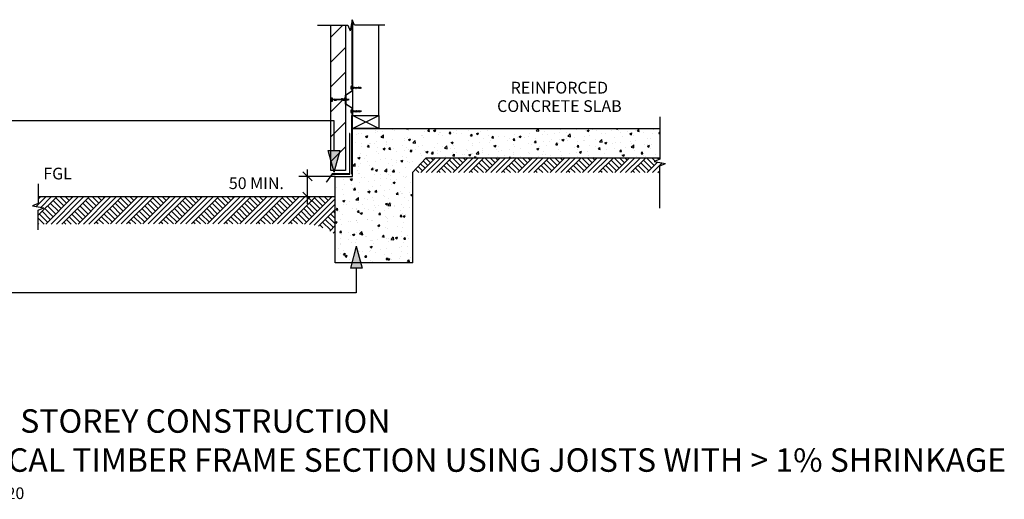
# Model space of a CAD drawing. Extents: x -25336 to 415651, y -12788 to 15795.
# Drawn here: x 152410 to 155767, y 11685 to 13320 of the extents above; entities that cross this region are included whole.
import ezdxf

# ---------------------------------------------------------------- set-up
doc = ezdxf.new("R2010")
doc.units = 0
doc.header["$MEASUREMENT"] = 0
doc.layers.add('CSR', color=7, linetype='Continuous')
doc.layers.add('CSR LABLES', color=7, linetype='Continuous')
doc.styles.add('GENERATED_STYLE_1', font='arial_0.ttf')
doc.dimstyles.new('GENERATED_STYLE__1', dxfattribs={"dimtxt": 10, "dimasz": 29.720058, "dimexe": 0.18, "dimexo": 0, "dimgap": 0.09, "dimtad": 1, "dimdec": 0, "dimzin": 0, "dimdsep": 46, "dimtxsty": 'GENERATED_STYLE_1', "dimblk": 'ARROWHEAD_6', "dimblk1": 'ARROWHEAD_6', "dimblk2": 'ARROWHEAD_6', "dimcen": 0.09, "dimclrd": 7, "dimclre": 7, "dimclrt": 7, "dimazin": 0, "dimtfac": 1, "dimtdec": 4, "dimtmove": 0, "dimatfit": 3, "dimfxl": 0, "dimtolj": 1, "dimtzin": 0, "dimarcsym": 0})
pattern_1 = [(45, (154380.64, 0), (-27.57716, 27.57716), []), (45, (154371.45, 9.19), (-55.15433, 55.15433), []), (45, (154362.255, 18.385), (-55.15433, 55.15433), []), (135, (154353.062, 27.577), (9.192388, 9.192388), [39, -39])]

# ---------------------------------------------------------------- blocks, each defined once
blk = doc.blocks.new('Slab_93_2', base_point=(153635.1, 12949.3))
at = {"layer": 'CSR', "linetype": 'Continuous', "flags": 128}
blk.add_lwpolyline([(153635.1, 12949.3), (153545.1, 12949.3), (153545.1, 12994.3), (153635.1, 12994.3)], close=True, dxfattribs=at)
blk = doc.blocks.new('Slab_97_2', base_point=(153545.1, 13317.6))
at = {"layer": 'CSR', "linetype": 'Continuous', "flags": 128}
blk.add_lwpolyline([(153545.1, 13317.6), (153545.1, 13301.3), (153545.1, 12994.3), (153635.1, 12994.3), (153635.1, 13301.3), (153551.7, 13301.3)], close=True, dxfattribs=at)
blk = doc.blocks.new('Slab_101_2', base_point=(153471.1, 13301.3))
at = {"layer": 'CSR', "linetype": 'Continuous'}
h = blk.add_hatch(dxfattribs=at)
h.set_pattern_fill('STUD_0002', color=256, style=0, pattern_type=2)
h.set_pattern_definition([(45, (154380.64, 0), (-42.4264, 42.4264), [])])
h.paths.add_polyline_path([(153471.1, 13301.3), (153521.1, 13301.3), (153521.1, 12806.3), (153471.1, 12806.3), (153471.1, 13043.1), (153476.3, 13043.1), (153476.3, 13053.2), (153471.1, 13053.2)], flags=0)
at = {"layer": 'CSR', "linetype": 'Continuous', "flags": 128}
blk.add_lwpolyline([(153471.1, 13301.3), (153521.1, 13301.3), (153521.1, 12806.3), (153471.1, 12806.3), (153471.1, 13043.1), (153476.3, 13043.1), (153476.3, 13053.2), (153471.1, 13053.2)], close=True, dxfattribs=at)
blk = doc.blocks.new('Slab_105_2', base_point=(153535.5, 12932))
at = {"layer": 'CSR', "linetype": 'Continuous', "flags": 128}
blk.add_lwpolyline([(153535.5, 12932), (153534.5, 12932), (153534.5, 12795.2), (153476.1, 12795.2), (153455.8, 12767.6), (153456.6, 12767), (153476.6, 12794.2), (153535.5, 12794.2)], close=True, dxfattribs=at)
blk = doc.blocks.new('Slab_106_2', base_point=(153486.1, 12786.3))
at = {"layer": 'CSR', "linetype": 'Continuous'}
h = blk.add_hatch(dxfattribs=at)
h.set_pattern_fill('AR_CONC_0002', color=256, style=0, pattern_type=2)
h.set_pattern_definition([(48.9889, (154380.64, 0), (-72.75001, 7.6606), [7.62, -83.82]), (-6.0111, (154380.64, 0), (-12.74636, 76.6595), [6.096, -67.056]), (99.4399, (154386.7, -0.64), (60.0039, 68.99857), [6.476, -71.236]), (45.1731, (154381, 20.32), (-108.118, 18.7277), [11.43, -125.73]), (95.6245, (154390.01, 18.76), (96.6934, 97.2791), [9.714, -106.854]), (-9.8271, (154381, 20.32), (96.6935, 97.2789), [9.144, -100.584]), (19.9889, (154391.067, 15.06), (-59.91467, 41.97001), [7.62, -83.82]), (-35.0111, (154391.07, 15.06), (26.01706, 73.2275), [6.096, -67.056]), (70.4403, (154396.06, 11.56), (85.93156, 31.25764), [6.476, -71.236]), (36.4889, (154380.64, 0), (1.83208, 33.79495), [0, -66.2432, 0, -68.072, 0, -67.31]), (6.4889, (154380.64, 0), (27.43083, 39.59434), [0, -38.8112, 0, -64.7192, 0, -25.654]), (-33.5111, (154357.986, 0.4), (-54.187357, 3.24821), [0, -25.4, 0, -79.248, 0, -105.156]), (-43.5111, (154347.83, 0.58), (59.42192, 9.12344), [0, -33.02, 0, -52.6288, 0, -74.676])])
h.paths.add_polyline_path([(153486.1, 12786.3), (153545.1, 12786.3), (153545.1, 12949.3), (154592.7, 12949.3), (154592.7, 12880.9), (154592.7, 12848.5), (153795.3, 12848.5), (153749.1, 12799.2), (153749.1, 12491.5), (153486.1, 12491.5)], flags=0)
at = {"layer": 'CSR', "linetype": 'Continuous', "flags": 128}
blk.add_lwpolyline([(153486.1, 12786.3), (153545.1, 12786.3), (153545.1, 12949.3), (154592.7, 12949.3), (154592.7, 12880.9), (154592.7, 12848.5), (153795.3, 12848.5), (153749.1, 12799.2), (153749.1, 12491.5), (153486.1, 12491.5)], close=True, dxfattribs=at)
blk = doc.blocks.new('Slab_112_2', base_point=(153543.1, 13104.3))
at = {"layer": 'CSR', "linetype": 'Continuous', "flags": 128}
blk.add_lwpolyline([(153543.1, 13104.3), (153545.1, 13098.3), (153543.7, 13105.1), (153543.7, 13319.3), (153543.1, 13315.6)], close=True, dxfattribs=at)
blk = doc.blocks.new('Slab_113_2', base_point=(153543.1, 12992.2))
at = {"layer": 'CSR', "linetype": 'Continuous', "flags": 128}
blk.add_lwpolyline([(153543.1, 12992.2), (153545.1, 12998.3), (153543.7, 12991.5), (153543.7, 12794.2), (153543.1, 12794.2)], close=True, dxfattribs=at)
blk = doc.blocks.new('*D128', base_point=(154380.6, 0))
at = {"layer": 'CSR LABLES', "linetype": 'Continuous'}
for p, q in [((153407.2, 12770.7), (153375.9, 12802)), ((153391.6, 12786.3), (153391.6, 12809.8)), ((153486.1, 12786.3), (153362.3, 12786.3)), ((153391.6, 12716.4), (153391.6, 12786.3)), ((153375.9, 12732.1), (153407.2, 12700.8)), ((153486.1, 12716.4), (153362.3, 12716.4)), ((153391.6, 12693), (153391.6, 12716.4))]:
    blk.add_line(p, q, dxfattribs=at)
at = {"layer": 'CSR LABLES', "insert": (153389.6, 12749.5), "char_height": 10, "attachment_point": 7, "rotation": 90, "style": 'GENERATED_STYLE_1'}
blk.add_mtext('{ }', dxfattribs=at)
blk = doc.blocks.new('ARROWHEAD_6')
at = {"color": 0, "linetype": 'Continuous', "lineweight": 0}
for p, q in [((0, 0), (-1, 0)), ((-0.5, -0.5), (0.5, 0.5))]:
    blk.add_line(p, q, dxfattribs=at)
blk = doc.blocks.new('PolyLine_14_2', base_point=(153482.3, 12800.2))
at = {"layer": 'CSR LABLES', "linetype": 'Continuous'}
blk.add_hatch(color=256, dxfattribs=at).paths.add_polyline_path([(153482.3, 12800.2), (153462.3, 12874.9), (153502.3, 12874.9)], flags=0)
for p, q in [((153482.3, 12800.2), (153462.3, 12874.9)), ((153462.3, 12874.9), (153502.3, 12874.9)), ((153482.3, 12800.2), (153502.3, 12874.9))]:
    blk.add_line(p, q, dxfattribs=at)
at = {"layer": 'CSR LABLES', "linetype": 'Continuous', "flags": 128}
blk.add_lwpolyline([(153482.3, 12874.9), (153482.3, 12975.6), (151880.9, 12975.6)], dxfattribs=at)
blk = doc.blocks.new('PolyLine_15_2', base_point=(153557.8, 12548.3))
at = {"layer": 'CSR LABLES', "linetype": 'Continuous'}
blk.add_hatch(color=256, dxfattribs=at).paths.add_polyline_path([(153557.8, 12548.3), (153577.8, 12473.6), (153537.8, 12473.6)], flags=0)
for p, q in [((153557.8, 12548.3), (153537.8, 12473.6)), ((153557.8, 12548.3), (153577.8, 12473.6)), ((153577.8, 12473.6), (153537.8, 12473.6))]:
    blk.add_line(p, q, dxfattribs=at)
at = {"layer": 'CSR LABLES', "linetype": 'Continuous', "flags": 128}
blk.add_lwpolyline([(153557.8, 12473.6), (153557.8, 12389), (151702.8, 12389)], dxfattribs=at)

msp = doc.modelspace()

# ---------------------------------------------------------------- hatches: boundary and pattern name
at = {"layer": 'CSR', "linetype": 'Continuous'}
h = msp.add_hatch(dxfattribs=at)
h.set_pattern_fill('EARTH_02_0002', color=256, style=0, pattern_type=2)
h.set_pattern_definition(pattern_1)
h.paths.add_polyline_path([(154592.7, 12799.2), (153749.1, 12799.2), (153795.3, 12848.5), (154592.7, 12848.5), (154592.7, 12844.8), (154573.6, 12837), (154592.7, 12833.7), (154611.9, 12830.3), (154592.7, 12822.5)], flags=0)
h = msp.add_hatch(dxfattribs=at)
h.set_pattern_fill('EARTH_02_0002', color=256, style=0, pattern_type=2)
h.set_pattern_definition(pattern_1)
h.paths.add_polyline_path([(153486.1, 12588.3, 0.159265), (153370.7, 12624), (152473.4, 12623.9), (152473.4, 12671), (152492.6, 12678.8), (152454.3, 12685.5), (152473.4, 12693.3), (152473.4, 12716.4), (153486.1, 12716.4)], flags=0)

# ---------------------------------------------------------------- linework, layer by layer
for p, q in [((153426.1, 13301.3), (153529.4, 13301.3)), ((153529.4, 13301.3), (153537.2, 13282.1)), ((153543.9, 13320.5), (153537.2, 13282.1)), ((153551.7, 13301.3), (153543.9, 13320.5)), ((153655.1, 13301.3), (153551.7, 13301.3)), ((153544.1, 13093.1), (153542.8, 13093.1)), ((153542.8, 13093.1), (153542.8, 13083.2)), ((153544.1, 13078.3), (153544.1, 13098.3)), ((153544.1, 13098.3), (153545.1, 13098.3)), ((153544.1, 13083.2), (153544.1, 13093.1)), ((153545.1, 13098.3), (153545.1, 13077.9)), ((153521.1, 13063.5), (153544.1, 13078.3)), ((153521.1, 13048.2), (153521.1, 13063.5)), ((153545.1, 13077.9), (153522.1, 13063.1)), ((153522.1, 13063.1), (153522.1, 13048.2)), ((153542.8, 13092.2), (153538.8, 13092.2)), ((153538.8, 13092.2), (153538.8, 13084.3)), ((153538.8, 13084.3), (153542.8, 13084.3)), ((153542.8, 13084.3), (153542.8, 13092.2)), ((153542.8, 13083.2), (153544.1, 13083.2)), ((153544.1, 13089.3), (153547.1, 13089.3)), ((153544.1, 13086.8), (153544.1, 13089.3)), ((153545.8, 13086.8), (153544.1, 13086.8)), ((153546.2, 13086.4), (153546.1, 13086.2)), ((153546.3, 13086.8), (153546.2, 13086.4)), ((153547.1, 13089.3), (153546.3, 13086.8)), ((153546.3, 13086.8), (153547.1, 13089.3)), ((153548.5, 13086.8), (153546.3, 13086.8)), ((153547.1, 13089.3), (153547.2, 13089.7)), ((153547.2, 13089.7), (153547.2, 13089.8)), ((153547.6, 13089.3), (153549.8, 13089.3)), ((153548.9, 13086.4), (153548.8, 13086.2)), ((153549, 13086.8), (153548.9, 13086.4)), ((153549, 13086.8), (153549.8, 13089.3)), ((153549.8, 13089.3), (153549, 13086.8)), ((153551.2, 13086.8), (153549, 13086.8)), ((153549.8, 13089.3), (153549.9, 13089.7)), ((153549.9, 13089.7), (153549.9, 13089.8)), ((153550.3, 13089.3), (153552.5, 13089.3)), ((153551.6, 13086.4), (153551.5, 13086.2)), ((153551.7, 13086.8), (153551.6, 13086.4)), ((153551.7, 13086.8), (153552.5, 13089.3)), ((153552.5, 13089.3), (153551.7, 13086.8)), ((153553.9, 13086.8), (153551.7, 13086.8)), ((153552.5, 13089.3), (153552.6, 13089.7)), ((153552.6, 13089.7), (153552.6, 13089.8)), ((153553, 13089.3), (153555.1, 13089.3)), ((153554.4, 13086.8), (153554.2, 13086.4)), ((153554.2, 13086.4), (153554.2, 13086.2)), ((153554.4, 13086.8), (153555.1, 13089.3)), ((153555.1, 13089.3), (153554.4, 13086.8)), ((153556.5, 13086.8), (153554.4, 13086.8)), ((153555.1, 13089.3), (153555.3, 13089.7)), ((153555.3, 13089.7), (153555.3, 13089.8)), ((153555.7, 13089.3), (153557.8, 13089.3)), ((153557.1, 13086.8), (153556.9, 13086.4)), ((153556.9, 13086.4), (153556.9, 13086.2)), ((153557.1, 13086.8), (153557.8, 13089.3)), ((153557.8, 13089.3), (153557.1, 13086.8)), ((153559.3, 13086.8), (153557.1, 13086.8)), ((153557.8, 13089.3), (153558, 13089.7)), ((153558, 13089.7), (153558, 13089.8)), ((153558.3, 13089.3), (153560.5, 13089.3)), ((153559.8, 13086.8), (153559.6, 13086.4)), ((153559.6, 13086.4), (153559.6, 13086.2)), ((153559.8, 13086.8), (153560.5, 13089.3)), ((153560.5, 13089.3), (153559.8, 13086.8)), ((153561.9, 13086.8), (153559.8, 13086.8)), ((153560.5, 13089.3), (153560.7, 13089.7)), ((153560.7, 13089.7), (153560.7, 13089.8)), ((153561.1, 13089.3), (153563.2, 13089.3)), ((153562.5, 13086.8), (153562.3, 13086.4)), ((153562.3, 13086.4), (153562.3, 13086.2)), ((153562.5, 13086.8), (153563.2, 13089.3)), ((153563.2, 13089.3), (153562.5, 13086.8)), ((153564.3, 13086.8), (153562.5, 13086.8)), ((153563.2, 13089.3), (153563.4, 13089.7)), ((153563.4, 13089.7), (153563.4, 13089.8)), ((153563.7, 13089.3), (153565.6, 13089.3)), ((153564.8, 13086.8), (153564.7, 13086.4)), ((153564.7, 13086.4), (153564.7, 13086.2)), ((153565.6, 13089.3), (153564.8, 13086.8)), ((153568.5, 13086.8), (153564.8, 13086.8)), ((153565.6, 13089.3), (153565.7, 13089.7)), ((153565.7, 13089.7), (153565.8, 13089.8)), ((153566.1, 13089.3), (153568.5, 13089.3)), ((153471.1, 13044.2), (153471.1, 13052.1)), ((153475.1, 13052.1), (153471.1, 13052.1)), ((153471.1, 13052.1), (153471.1, 13044.3)), ((153471.1, 13044.2), (153475.1, 13044.2)), ((153476.3, 13053.1), (153475.1, 13053.1)), ((153475.1, 13053.1), (153475.1, 13043.2)), ((153475.1, 13044.3), (153475.1, 13052.2)), ((153475.1, 13043.2), (153476.3, 13043.2)), ((153476.3, 13043.2), (153476.3, 13053.1)), ((153476.3, 13049.4), (153483.9, 13049.4)), ((153476.3, 13046.9), (153476.3, 13049.4)), ((153476.3, 13049.4), (153476.3, 13046.5)), ((153476.3, 13046.8), (153476.3, 13049.3)), ((153482.6, 13046.9), (153476.3, 13046.9)), ((153483.2, 13046.9), (153483, 13046.5)), ((153483, 13046.5), (153483, 13046.3)), ((153483.2, 13046.9), (153483.9, 13049.4)), ((153485, 13046.9), (153483.2, 13046.9)), ((153483.9, 13049.4), (153484.1, 13049.8)), ((153484.1, 13049.8), (153484.1, 13049.9)), ((153484.4, 13049.4), (153486.3, 13049.4)), ((153485.5, 13046.9), (153485.4, 13046.5)), ((153485.4, 13046.5), (153485.4, 13046.3)), ((153485.5, 13046.9), (153486.3, 13049.4)), ((153487.4, 13046.9), (153485.5, 13046.9)), ((153486.3, 13049.4), (153486.4, 13049.8)), ((153486.4, 13049.8), (153486.5, 13049.9)), ((153486.8, 13049.4), (153488.7, 13049.4)), ((153487.8, 13046.5), (153487.7, 13046.3)), ((153487.9, 13046.9), (153487.8, 13046.5)), ((153487.9, 13046.9), (153488.7, 13049.4)), ((153489.7, 13046.9), (153487.9, 13046.9)), ((153488.7, 13049.4), (153488.8, 13049.8)), ((153488.8, 13049.8), (153488.8, 13049.9)), ((153489.2, 13049.4), (153491, 13049.4)), ((153490.2, 13046.9), (153490.1, 13046.5)), ((153490.1, 13046.5), (153490.1, 13046.3)), ((153490.2, 13046.9), (153491, 13049.4)), ((153492.1, 13046.9), (153490.2, 13046.9)), ((153491, 13049.4), (153491.1, 13049.8)), ((153491.1, 13049.8), (153491.2, 13049.9)), ((153491.5, 13049.4), (153493.4, 13049.4)), ((153492.5, 13046.5), (153492.4, 13046.3)), ((153492.6, 13046.9), (153492.5, 13046.5)), ((153492.6, 13046.9), (153493.4, 13049.4)), ((153494.5, 13046.9), (153492.6, 13046.9)), ((153493.4, 13049.4), (153493.5, 13049.8)), ((153493.5, 13049.8), (153493.6, 13049.9)), ((153493.9, 13049.4), (153495.8, 13049.4)), ((153494.9, 13046.5), (153494.8, 13046.3)), ((153495, 13046.9), (153494.9, 13046.5)), ((153495, 13046.9), (153495.8, 13049.4)), ((153496.8, 13046.9), (153495, 13046.9)), ((153495.8, 13049.4), (153495.9, 13049.8)), ((153495.9, 13049.8), (153495.9, 13049.9)), ((153496.3, 13049.4), (153498.1, 13049.4)), ((153497.3, 13046.9), (153497.2, 13046.5)), ((153497.2, 13046.5), (153497.2, 13046.3)), ((153497.3, 13046.9), (153498.1, 13049.4)), ((153499.2, 13046.9), (153497.3, 13046.9)), ((153498.1, 13049.4), (153498.2, 13049.8)), ((153498.2, 13049.8), (153498.3, 13049.9)), ((153498.6, 13049.4), (153500.5, 13049.4)), ((153499.6, 13046.5), (153499.5, 13046.3)), ((153499.7, 13046.9), (153499.6, 13046.5)), ((153499.7, 13046.9), (153500.5, 13049.4)), ((153501.6, 13046.9), (153499.7, 13046.9)), ((153500.5, 13049.4), (153500.6, 13049.8)), ((153500.6, 13049.8), (153500.6, 13049.9)), ((153501, 13049.4), (153502.9, 13049.4)), ((153502, 13046.5), (153501.9, 13046.3)), ((153502.1, 13046.9), (153502, 13046.5)), ((153502.1, 13046.9), (153502.9, 13049.4)), ((153503.9, 13046.9), (153502.1, 13046.9)), ((153502.9, 13049.4), (153503, 13049.8)), ((153503, 13049.8), (153503, 13049.9)), ((153503.4, 13049.4), (153505.2, 13049.4)), ((153504.4, 13046.9), (153504.3, 13046.5)), ((153504.3, 13046.5), (153504.3, 13046.3)), ((153504.4, 13046.9), (153505.2, 13049.4)), ((153506.3, 13046.9), (153504.4, 13046.9)), ((153505.2, 13049.4), (153505.3, 13049.8)), ((153505.3, 13049.8), (153505.4, 13049.9)), ((153505.7, 13049.4), (153507.6, 13049.4)), ((153506.7, 13046.5), (153506.6, 13046.3)), ((153506.8, 13046.9), (153506.7, 13046.5)), ((153506.8, 13046.9), (153507.6, 13049.4)), ((153508.7, 13046.9), (153506.8, 13046.9)), ((153507.6, 13049.4), (153507.7, 13049.8)), ((153507.7, 13049.8), (153507.7, 13049.9)), ((153508.1, 13049.4), (153509.9, 13049.4)), ((153509.2, 13046.9), (153509, 13046.5)), ((153509, 13046.5), (153509, 13046.3)), ((153509.2, 13046.9), (153509.9, 13049.4)), ((153511, 13046.9), (153509.2, 13046.9)), ((153509.9, 13049.4), (153510.1, 13049.8)), ((153510.1, 13049.8), (153510.1, 13049.9)), ((153510.5, 13049.4), (153512.3, 13049.4)), ((153511.5, 13046.9), (153511.4, 13046.5)), ((153511.4, 13046.5), (153511.4, 13046.3)), ((153511.5, 13046.9), (153512.3, 13049.4)), ((153513.4, 13046.9), (153511.5, 13046.9)), ((153512.3, 13049.4), (153512.4, 13049.8)), ((153512.4, 13049.8), (153512.5, 13049.9)), ((153512.8, 13049.4), (153514.7, 13049.4)), ((153513.8, 13046.5), (153513.7, 13046.3)), ((153513.9, 13046.9), (153513.8, 13046.5)), ((153513.9, 13046.9), (153514.7, 13049.4)), ((153515.7, 13046.9), (153513.9, 13046.9)), ((153514.7, 13049.4), (153514.8, 13049.8)), ((153514.8, 13049.8), (153514.8, 13049.9)), ((153515.2, 13049.4), (153517, 13049.4)), ((153516.3, 13046.9), (153516.1, 13046.5)), ((153516.1, 13046.5), (153516.1, 13046.3)), ((153516.3, 13046.9), (153517, 13049.4)), ((153518.1, 13046.9), (153516.3, 13046.9)), ((153517, 13049.4), (153517.2, 13049.8)), ((153517.2, 13049.8), (153517.2, 13049.9)), ((153517.5, 13049.4), (153519.4, 13049.4)), ((153518.5, 13046.9), (153519.3, 13049.4)), ((153518.6, 13046.9), (153518.5, 13046.5)), ((153518.5, 13046.5), (153518.5, 13046.3)), ((153520.5, 13046.9), (153518.6, 13046.9)), ((153519.4, 13049.4), (153519.5, 13049.8)), ((153519.5, 13049.8), (153519.6, 13049.9)), ((153519.9, 13049.4), (153521.8, 13049.4)), ((153520.9, 13046.5), (153520.8, 13046.3)), ((153521, 13046.9), (153520.9, 13046.5)), ((153521, 13046.9), (153521.8, 13049.4)), ((153522.8, 13046.9), (153521, 13046.9)), ((153521.1, 13033), (153521.1, 13048.2)), ((153544.1, 13018.3), (153521.1, 13033)), ((153521.8, 13049.4), (153521.9, 13049.8)), ((153521.9, 13049.8), (153521.9, 13049.9)), ((153522.1, 13048.2), (153522.1, 13033.4)), ((153522.1, 13033.4), (153545.1, 13018.7)), ((153522.3, 13049.4), (153524.1, 13049.4)), ((153523.3, 13046.9), (153523.2, 13046.5)), ((153523.2, 13046.5), (153523.2, 13046.3)), ((153523.3, 13046.9), (153524.1, 13049.4)), ((153526.1, 13046.9), (153523.3, 13046.9)), ((153524.1, 13049.4), (153524.2, 13049.8)), ((153524.2, 13049.8), (153524.3, 13049.9)), ((153524.6, 13049.4), (153526.1, 13049.4)), ((153542.8, 13012.2), (153538.8, 13012.2)), ((153538.8, 13012.2), (153538.8, 13004.3)), ((153538.8, 13004.3), (153542.8, 13004.3)), ((153544.1, 13013.1), (153542.8, 13013.1)), ((153542.8, 13013.1), (153542.8, 13003.2)), ((153542.8, 13004.3), (153542.8, 13012.2)), ((153542.8, 13003.2), (153544.1, 13003.2)), ((153544.1, 12998.3), (153544.1, 13018.3)), ((153544.1, 13003.2), (153544.1, 13013.1)), ((153544.1, 13009.3), (153547.1, 13009.3)), ((153544.1, 13006.8), (153544.1, 13009.3)), ((153545.8, 13006.8), (153544.1, 13006.8)), ((153545.1, 12998.3), (153544.1, 12998.3)), ((153545.1, 13018.7), (153545.1, 12998.3)), ((153546.2, 13006.4), (153546.1, 13006.2)), ((153546.3, 13006.8), (153546.2, 13006.4)), ((153636.2, 12994.3), (153546.2, 12949.3)), ((153546.2, 12994.3), (153636.2, 12949.3)), ((153547.1, 13009.3), (153546.3, 13006.8)), ((153546.3, 13006.8), (153547.1, 13009.3)), ((153548.5, 13006.8), (153546.3, 13006.8)), ((153547.1, 13009.3), (153547.2, 13009.7)), ((153547.2, 13009.7), (153547.2, 13009.8)), ((153547.6, 13009.3), (153549.8, 13009.3)), ((153548.9, 13006.4), (153548.8, 13006.2)), ((153549, 13006.8), (153548.9, 13006.4)), ((153549, 13006.8), (153549.8, 13009.3)), ((153549.8, 13009.3), (153549, 13006.8)), ((153551.2, 13006.8), (153549, 13006.8)), ((153549.8, 13009.3), (153549.9, 13009.7)), ((153549.9, 13009.7), (153549.9, 13009.8)), ((153550.3, 13009.3), (153552.5, 13009.3)), ((153551.6, 13006.4), (153551.5, 13006.2)), ((153551.7, 13006.8), (153551.6, 13006.4)), ((153551.7, 13006.8), (153552.5, 13009.3)), ((153552.5, 13009.3), (153551.7, 13006.8)), ((153553.9, 13006.8), (153551.7, 13006.8)), ((153552.5, 13009.3), (153552.6, 13009.7)), ((153552.6, 13009.7), (153552.6, 13009.8)), ((153553, 13009.3), (153555.1, 13009.3)), ((153554.4, 13006.8), (153554.2, 13006.4)), ((153554.2, 13006.4), (153554.2, 13006.2)), ((153554.4, 13006.8), (153555.1, 13009.3)), ((153555.1, 13009.3), (153554.4, 13006.8)), ((153556.5, 13006.8), (153554.4, 13006.8)), ((153555.1, 13009.3), (153555.3, 13009.7)), ((153555.3, 13009.7), (153555.3, 13009.8)), ((153555.7, 13009.3), (153557.8, 13009.3)), ((153557.1, 13006.8), (153556.9, 13006.4)), ((153556.9, 13006.4), (153556.9, 13006.2)), ((153557.1, 13006.8), (153557.8, 13009.3)), ((153557.8, 13009.3), (153557.1, 13006.8)), ((153559.3, 13006.8), (153557.1, 13006.8)), ((153557.8, 13009.3), (153558, 13009.7)), ((153558, 13009.7), (153558, 13009.8)), ((153558.3, 13009.3), (153560.5, 13009.3)), ((153559.8, 13006.8), (153559.6, 13006.4)), ((153559.6, 13006.4), (153559.6, 13006.2)), ((153559.8, 13006.8), (153560.5, 13009.3)), ((153560.5, 13009.3), (153559.8, 13006.8)), ((153561.9, 13006.8), (153559.8, 13006.8)), ((153560.5, 13009.3), (153560.7, 13009.7)), ((153560.7, 13009.7), (153560.7, 13009.8)), ((153561.1, 13009.3), (153563.2, 13009.3)), ((153562.5, 13006.8), (153562.3, 13006.4)), ((153562.3, 13006.4), (153562.3, 13006.2)), ((153562.5, 13006.8), (153563.2, 13009.3)), ((153563.2, 13009.3), (153562.5, 13006.8)), ((153564.3, 13006.8), (153562.5, 13006.8)), ((153563.2, 13009.3), (153563.4, 13009.7)), ((153563.4, 13009.7), (153563.4, 13009.8)), ((153563.7, 13009.3), (153565.6, 13009.3)), ((153564.8, 13006.8), (153564.7, 13006.4)), ((153564.7, 13006.4), (153564.7, 13006.2)), ((153564.8, 13006.8), (153565.6, 13009.3)), ((153565.6, 13009.3), (153564.8, 13006.8)), ((153568.5, 13006.8), (153564.8, 13006.8)), ((153565.6, 13009.3), (153565.7, 13009.7)), ((153565.7, 13009.7), (153565.8, 13009.8)), ((153566.1, 13009.3), (153568.5, 13009.3)), ((152473.4, 12760.4), (152473.4, 12693.3)), ((152473.4, 12693.3), (152454.3, 12685.5)), ((153486.1, 12716.4), (152473.4, 12716.4)), ((152454.3, 12685.5), (152492.6, 12678.8)), ((152473.4, 12671), (152492.6, 12678.8)), ((152473.4, 12603.9), (152473.4, 12671)), ((153750.2, 12491.5), (153487.2, 12491.5))]:
    msp.add_line(p, q, dxfattribs=at)
for centre, radius, start, end in [((153488, 13046.7), 5.33, 177.958, 188.7923), ((153482.7, 13045.9), 0.0399, 213.5266, 326.4734), ((153480.6, 13047.2), 2.57, 329.3307, 340.9897), ((153486.5, 13049.1), 2.57, 149.3307, 160.9897), ((153484.4, 13050.4), 0.0399, 33.5266, 146.4734), ((153479.1, 13049.6), 5.33, 358.1532, 8.7923), ((153490.3, 13046.7), 5.33, 177.958, 188.7923), ((153482.9, 13047.2), 2.57, 329.3307, 340.9897), ((153485.1, 13045.9), 0.0399, 213.5266, 326.4734), ((153488.9, 13049.1), 2.57, 149.3307, 160.9897), ((153481.5, 13049.6), 5.33, 358.1532, 8.7923), ((153486.7, 13050.4), 0.0399, 33.5266, 146.4734), ((153492.7, 13046.7), 5.33, 177.958, 188.7923), ((153487.5, 13045.9), 0.0399, 213.5266, 326.4734), ((153485.3, 13047.2), 2.57, 329.3307, 340.9897), ((153491.3, 13049.1), 2.57, 149.3307, 160.9897), ((153489.1, 13050.4), 0.0399, 33.5266, 146.4734), ((153483.8, 13049.6), 5.33, 358.1532, 8.7923), ((153495.1, 13046.7), 5.33, 177.958, 188.7923), ((153489.8, 13045.9), 0.0399, 213.5266, 326.4734), ((153487.7, 13047.2), 2.57, 329.3307, 340.9897), ((153493.6, 13049.1), 2.57, 149.3307, 160.9897), ((153491.4, 13050.4), 0.0399, 33.5266, 146.4734), ((153486.2, 13049.6), 5.33, 358.1532, 8.7923), ((153497.4, 13046.7), 5.33, 177.958, 188.7923), ((153490, 13047.2), 2.57, 329.3307, 340.9897), ((153492.2, 13045.9), 0.0399, 213.5266, 326.4734), ((153496, 13049.1), 2.57, 149.3307, 160.9897), ((153488.6, 13049.6), 5.33, 358.1532, 8.7923), ((153493.8, 13050.4), 0.0399, 33.5266, 146.4734), ((153499.8, 13046.7), 5.33, 177.958, 188.7923), ((153494.6, 13045.9), 0.0399, 213.5266, 326.4734), ((153492.4, 13047.2), 2.57, 329.3307, 340.9897), ((153498.4, 13049.1), 2.57, 149.3307, 160.9897), ((153496.2, 13050.4), 0.0399, 33.5266, 146.4734), ((153490.9, 13049.6), 5.33, 358.1532, 8.7923), ((153502.2, 13046.7), 5.33, 177.958, 188.7923), ((153496.9, 13045.9), 0.0399, 213.5266, 326.4734), ((153494.7, 13047.2), 2.57, 329.3307, 340.9897), ((153500.7, 13049.1), 2.57, 149.3307, 160.9897), ((153498.5, 13050.4), 0.0399, 33.5266, 146.4734), ((153493.3, 13049.6), 5.33, 358.1532, 8.7923), ((153504.5, 13046.7), 5.33, 177.958, 188.7923), ((153497.1, 13047.2), 2.57, 329.3307, 340.9897), ((153499.3, 13045.9), 0.0399, 213.5266, 326.4734), ((153503.1, 13049.1), 2.57, 149.3307, 160.9897), ((153495.7, 13049.6), 5.33, 358.1532, 8.7923), ((153500.9, 13050.4), 0.0399, 33.5266, 146.4734), ((153506.9, 13046.7), 5.33, 177.958, 188.7923), ((153501.7, 13045.9), 0.0399, 213.5266, 326.4734), ((153499.5, 13047.2), 2.57, 329.3307, 340.9897), ((153505.4, 13049.1), 2.57, 149.3307, 160.9897), ((153503.3, 13050.4), 0.0399, 33.5266, 146.4734), ((153498, 13049.6), 5.33, 358.1532, 8.7923), ((153509.3, 13046.7), 5.33, 177.958, 188.7923), ((153501.8, 13047.2), 2.57, 329.3307, 340.9897), ((153504, 13045.9), 0.0399, 213.5266, 326.4734), ((153507.8, 13049.1), 2.57, 149.3307, 160.9897), ((153505.6, 13050.4), 0.0399, 33.5266, 146.4734), ((153500.4, 13049.6), 5.33, 358.1532, 8.7923), ((153511.6, 13046.7), 5.33, 177.958, 188.7923), ((153506.4, 13045.9), 0.0399, 213.5266, 326.4734), ((153504.2, 13047.2), 2.57, 329.3307, 340.9897), ((153510.2, 13049.1), 2.57, 149.3307, 160.9897), ((153502.8, 13049.6), 5.33, 358.1532, 8.7923), ((153508, 13050.4), 0.0399, 33.5266, 146.4734), ((153514, 13046.7), 5.33, 177.958, 188.7923), ((153508.7, 13045.9), 0.0399, 213.5266, 326.4734), ((153506.6, 13047.2), 2.57, 329.3307, 340.9897), ((153512.5, 13049.1), 2.57, 149.3307, 160.9897), ((153510.4, 13050.4), 0.0399, 33.5266, 146.4734), ((153505.1, 13049.6), 5.33, 358.1532, 8.7923), ((153516.3, 13046.7), 5.33, 177.958, 188.7923), ((153508.9, 13047.2), 2.57, 329.3307, 340.9897), ((153511.1, 13045.9), 0.0399, 213.5266, 326.4734), ((153514.9, 13049.1), 2.57, 149.3307, 160.9897), ((153512.7, 13050.4), 0.0399, 33.5266, 146.4734), ((153507.5, 13049.6), 5.33, 358.1532, 8.7923), ((153518.7, 13046.7), 5.33, 177.958, 188.7923), ((153513.5, 13045.9), 0.0399, 213.5266, 326.4734), ((153511.3, 13047.2), 2.57, 329.3307, 340.9897), ((153517.3, 13049.1), 2.57, 149.3307, 160.9897), ((153509.9, 13049.6), 5.33, 358.1532, 8.7923), ((153515.1, 13050.4), 0.0399, 33.5266, 146.4734), ((153521.1, 13046.7), 5.33, 177.958, 188.7923), ((153515.8, 13045.9), 0.0399, 213.5266, 326.4734), ((153513.7, 13047.2), 2.57, 329.3307, 340.9897), ((153519.6, 13049.1), 2.57, 149.3307, 160.9897), ((153517.5, 13050.4), 0.0399, 33.5266, 146.4734), ((153512.2, 13049.6), 5.33, 358.1532, 8.7923), ((153523.4, 13046.7), 5.33, 177.958, 188.7923), ((153516, 13047.2), 2.57, 329.3307, 340.9897), ((153518.2, 13045.9), 0.0399, 213.5266, 326.4734), ((153522, 13049.1), 2.57, 149.3307, 160.9897), ((153514.6, 13049.6), 5.33, 358.1532, 8.7923), ((153519.8, 13050.4), 0.0399, 33.5266, 146.4734), ((153525.8, 13046.7), 5.33, 177.958, 188.7923), ((153520.6, 13045.9), 0.0399, 213.5266, 326.4734), ((153518.4, 13047.2), 2.57, 329.3307, 340.9897), ((153524.4, 13049.1), 2.57, 149.3307, 160.9897), ((153522.2, 13050.4), 0.0399, 33.5266, 146.4734), ((153516.9, 13049.6), 5.33, 358.1532, 8.7923), ((153528.2, 13046.7), 5.33, 177.958, 188.7923), ((153522.9, 13045.9), 0.0399, 213.5266, 326.4734), ((153520.7, 13047.2), 2.57, 329.3307, 340.9897), ((153526.7, 13049.1), 2.57, 149.3307, 160.9897), ((153524.5, 13050.4), 0.0399, 33.5266, 146.4734), ((153519.3, 13049.6), 5.33, 358.1532, 8.7923), ((153512.1, 12952.7), 97.7, 77.6286, 81.7906), ((153515.5, 13125), 78.9, 277.7113, 282.8694)]:
    msp.add_arc(centre, radius, start, end, dxfattribs=at)
at = {"layer": 'CSR LABLES', "linetype": 'Continuous'}
for p, q in [((154592.7, 12989), (154592.7, 12844.8)), ((154592.7, 12844.8), (154573.6, 12837)), ((154573.6, 12837), (154611.9, 12830.3)), ((154592.7, 12822.5), (154611.9, 12830.3)), ((154592.7, 12677.5), (154592.7, 12822.5))]:
    msp.add_line(p, q, dxfattribs=at)
for centre, radius, start, end in [((153551.1, 13086.6), 5.33, 177.958, 188.7923), ((153545.9, 13085.8), 0.0399, 213.5266, 326.4734), ((153543.7, 13087.1), 2.57, 329.3307, 340.9897), ((153549.7, 13089), 2.57, 149.3307, 160.9897), ((153547.5, 13090.3), 0.0399, 33.5266, 146.4734), ((153542.2, 13089.5), 5.33, 358.1532, 8.7923), ((153553.8, 13086.6), 5.33, 177.958, 188.7923), ((153548.6, 13085.8), 0.0399, 213.5266, 326.4734), ((153546.4, 13087.1), 2.57, 329.3307, 340.9897), ((153552.3, 13089), 2.57, 149.3307, 160.9897), ((153550.2, 13090.3), 0.0399, 33.5266, 146.4734), ((153544.9, 13089.5), 5.33, 358.1532, 8.7923), ((153556.5, 13086.6), 5.33, 177.958, 188.7923), ((153551.3, 13085.8), 0.0399, 213.5266, 326.4734), ((153549.1, 13087.1), 2.57, 329.3307, 340.9897), ((153555, 13089), 2.57, 149.3307, 160.9897), ((153552.9, 13090.3), 0.0399, 33.5266, 146.4734), ((153547.6, 13089.5), 5.33, 358.1532, 8.7923), ((153559.2, 13086.6), 5.33, 177.958, 188.7923), ((153553.9, 13085.8), 0.0399, 213.5266, 326.4734), ((153551.8, 13087.1), 2.57, 329.3307, 340.9897), ((153557.7, 13089), 2.57, 149.3307, 160.9897), ((153555.6, 13090.3), 0.0399, 33.5266, 146.4734), ((153550.3, 13089.5), 5.33, 358.1532, 8.7923), ((153561.9, 13086.6), 5.33, 177.958, 188.7923), ((153556.6, 13085.8), 0.0399, 213.5266, 326.4734), ((153554.5, 13087.1), 2.57, 329.3307, 340.9897), ((153560.4, 13089), 2.57, 149.3307, 160.9897), ((153558.3, 13090.3), 0.0399, 33.5266, 146.4734), ((153553, 13089.5), 5.33, 358.1532, 8.7923), ((153564.6, 13086.6), 5.33, 177.958, 188.7923), ((153559.3, 13085.8), 0.0399, 213.5266, 326.4734), ((153557.2, 13087.1), 2.57, 329.3307, 340.9897), ((153563.1, 13089), 2.57, 149.3307, 160.9897), ((153561, 13090.3), 0.0399, 33.5266, 146.4734), ((153555.7, 13089.5), 5.33, 358.1532, 8.7923), ((153567.3, 13086.6), 5.33, 177.958, 188.7923), ((153562, 13085.8), 0.0399, 213.5266, 326.4734), ((153559.9, 13087.1), 2.57, 329.3307, 340.9897), ((153565.8, 13089), 2.57, 149.3307, 160.9897), ((153563.7, 13090.3), 0.0399, 33.5266, 146.4734), ((153558.4, 13089.5), 5.33, 358.1532, 8.7923), ((153569.6, 13086.6), 5.33, 177.958, 188.7923), ((153562.2, 13087.1), 2.57, 329.3307, 340.9897), ((153564.4, 13085.8), 0.0399, 213.5266, 326.4734), ((153568.2, 13089), 2.57, 149.3307, 160.9897), ((153566, 13090.3), 0.0399, 33.5266, 146.4734), ((153560.8, 13089.5), 5.33, 358.1532, 8.7923), ((153555.9, 12992.6), 97.5, 78.4051, 82.5671), ((153556.8, 13165), 79.1, 278.484, 283.6422), ((153551.1, 13006.6), 5.33, 177.958, 188.7923), ((153545.9, 13005.8), 0.0399, 213.5266, 326.4734), ((153543.7, 13007.1), 2.57, 329.3307, 340.9897), ((153549.7, 13009), 2.57, 149.3307, 160.9897), ((153547.5, 13010.3), 0.0399, 33.5266, 146.4734), ((153542.2, 13009.5), 5.33, 358.1532, 8.7923), ((153553.8, 13006.6), 5.33, 177.958, 188.7923), ((153548.6, 13005.8), 0.0399, 213.5266, 326.4734), ((153546.4, 13007.1), 2.57, 329.3307, 340.9897), ((153552.3, 13009), 2.57, 149.3307, 160.9897), ((153550.2, 13010.3), 0.0399, 33.5266, 146.4734), ((153544.9, 13009.5), 5.33, 358.1532, 8.7923), ((153556.5, 13006.6), 5.33, 177.958, 188.7923), ((153551.3, 13005.8), 0.0399, 213.5266, 326.4734), ((153549.1, 13007.1), 2.57, 329.3307, 340.9897), ((153555, 13009), 2.57, 149.3307, 160.9897), ((153552.9, 13010.3), 0.0399, 33.5266, 146.4734), ((153547.6, 13009.5), 5.33, 358.1532, 8.7923), ((153559.2, 13006.6), 5.33, 177.958, 188.7923), ((153553.9, 13005.8), 0.0399, 213.5266, 326.4734), ((153551.8, 13007.1), 2.57, 329.3307, 340.9897), ((153557.7, 13009), 2.57, 149.3307, 160.9897), ((153555.6, 13010.3), 0.0399, 33.5266, 146.4734), ((153550.3, 13009.5), 5.33, 358.1532, 8.7923), ((153561.9, 13006.6), 5.33, 177.958, 188.7923), ((153556.6, 13005.8), 0.0399, 213.5266, 326.4734), ((153554.5, 13007.1), 2.57, 329.3307, 340.9897), ((153560.4, 13009), 2.57, 149.3307, 160.9897), ((153558.3, 13010.3), 0.0399, 33.5266, 146.4734), ((153553, 13009.5), 5.33, 358.1532, 8.7923), ((153564.6, 13006.6), 5.33, 177.958, 188.7923), ((153559.3, 13005.8), 0.0399, 213.5266, 326.4734), ((153557.2, 13007.1), 2.57, 329.3307, 340.9897), ((153563.1, 13009), 2.57, 149.3307, 160.9897), ((153561, 13010.3), 0.0399, 33.5266, 146.4734), ((153555.7, 13009.5), 5.33, 358.1532, 8.7923), ((153567.3, 13006.6), 5.33, 177.958, 188.7923), ((153562, 13005.8), 0.0399, 213.5266, 326.4734), ((153559.9, 13007.1), 2.57, 329.3307, 340.9897), ((153565.8, 13009), 2.57, 149.3307, 160.9897), ((153563.7, 13010.3), 0.0399, 33.5266, 146.4734), ((153558.4, 13009.5), 5.33, 358.1532, 8.7923), ((153569.6, 13006.6), 5.33, 177.958, 188.7923), ((153562.2, 13007.1), 2.57, 329.3307, 340.9897), ((153564.4, 13005.8), 0.0399, 213.5266, 326.4734), ((153568.2, 13009), 2.57, 149.3307, 160.9897), ((153566, 13010.3), 0.0399, 33.5266, 146.4734), ((153560.8, 13009.5), 5.33, 358.1532, 8.7923), ((153555.9, 12912.6), 97.5, 78.4051, 82.5671), ((153556.8, 13085), 79.1, 278.484, 283.6422)]:
    msp.add_arc(centre, radius, start, end, dxfattribs=at)

# ---------------------------------------------------------------- block references
at = {"layer": 'CSR', "linetype": 'Continuous'}
for name, p in [('Slab_101_2', (153471.1, 13301.3)), ('Slab_112_2', (153543.1, 13104.3)), ('Slab_97_2', (153545.1, 13317.6)), ('Slab_113_2', (153543.1, 12992.2)), ('Slab_93_2', (153635.1, 12949.3)), ('Slab_105_2', (153535.5, 12932)), ('Slab_106_2', (153486.1, 12786.3))]:
    msp.add_blockref(name, p, dxfattribs=at)
at = {"layer": 'CSR LABLES', "linetype": 'Continuous'}
for name, p in [('PolyLine_14_2', (153482.3, 12800.2)), ('PolyLine_15_2', (153557.8, 12548.3))]:
    msp.add_blockref(name, p, dxfattribs=at)

# ---------------------------------------------------------------- texts
at = {"layer": 'CSR LABLES', "linetype": 'Continuous', "style": 'GENERATED_STYLE_1'}
for s, insert, char_height, width, attachment_point, line_spacing_factor in [('{REINFORCED CONCRETE SLAB}', (154250.3, 13052.1), 40, 624.243, 5, 0.942551), ('{TWO STOREY CONSTRUCTION\\PTYPICAL TIMBER FRAME SECTION USING JOISTS WITH > 1% SHRINKAGE \\P\\H0.500000x;SCALE 1:20}', (152145.4, 11839.1), 80, 4188.12, 4, 0.998044)]:
    msp.add_mtext(s, dxfattribs=dict(at, insert=insert, char_height=char_height, width=width, attachment_point=attachment_point, line_spacing_factor=line_spacing_factor))
at = {"layer": 'CSR LABLES', "linetype": 'Continuous', "char_height": 40, "attachment_point": 4, "style": 'GENERATED_STYLE_1'}
for s, insert in [('{FGL}', (152490.8, 12790.7)), ('{50 MIN.}', (153123.3, 12757.9))]:
    msp.add_mtext(s, dxfattribs=dict(at, insert=insert))

# ---------------------------------------------------------------- dimensions: what is measured, and where the dimension line sits
at = {"layer": 'CSR LABLES', "linetype": 'Continuous'}
dim = msp.add_linear_dim(base=(153391.6, 12716.4), p1=(153486.1, 12716.4), p2=(153486.1, 12786.3), angle=90, text=' ', dimstyle='GENERATED_STYLE__1', dxfattribs=at)
dim.commit()
dim.dimension.update_dxf_attribs({"geometry": '*D128', "text_midpoint": (153384.6, 12751.4)})

doc.saveas('drawing.dxf')
